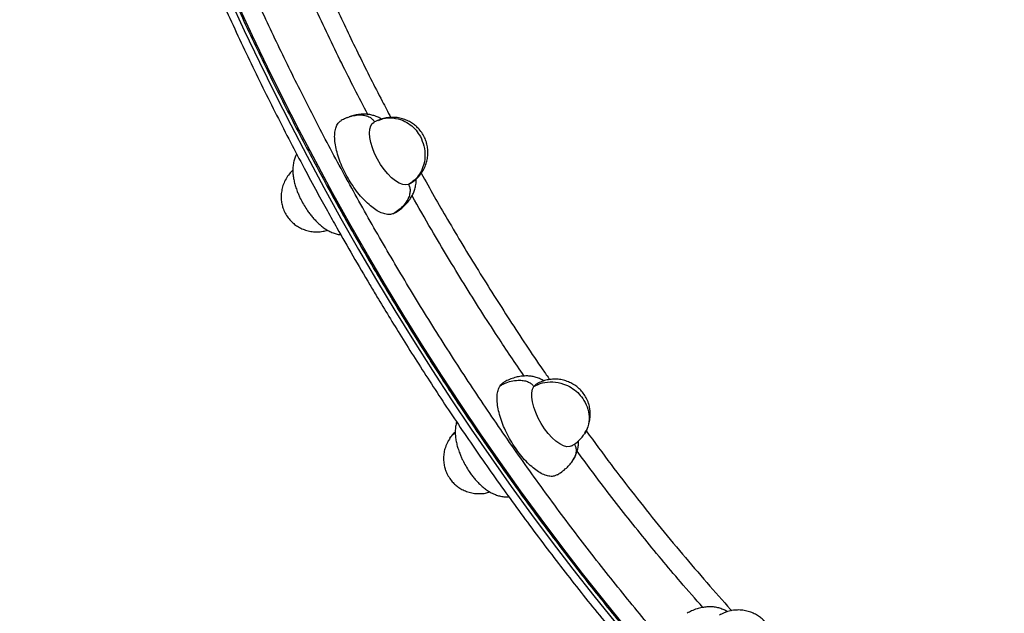
# Model space of a CAD drawing. Units: millimetres. Extents: x 0 to 14061, y 0 to 16904.
# Drawn here: x 9201 to 9547, y 12189 to 12397 of the extents above; entities that cross this region are included whole.
import ezdxf

# ---------------------------------------------------------------- set-up
doc = ezdxf.new("R2010")
doc.units = ezdxf.units.MM

msp = doc.modelspace()

# ---------------------------------------------------------------- linework, layer by layer
at = {"color": 8, "linetype": 'Continuous', "lineweight": 25, "ltscale": 100}
msp.add_line((9312.66, 12332.65), (9309.07, 12339.09), dxfattribs=at)
at = {"color": 7, "linetype": 'Continuous', "lineweight": 25, "ltscale": 100}
for p, q in [((9337.9, 12339.69), (9337.62, 12339.55)), ((9332.72, 12329.51), (9332.31, 12329.28))]:
    msp.add_line(p, q, dxfattribs=at)
at = {"color": 8, "linetype": 'Continuous', "lineweight": 25, "ltscale": 100, "flags": 128}
for points in [[(9274.89, 12404.71), (9280, 12393.61), (9285.27, 12382.52), (9290.7, 12371.46), (9296.28, 12360.42), (9302.01, 12349.42), (9307.89, 12338.48)], [(9413.51, 12184.55), (9406.06, 12193.71), (9398.67, 12203.04), (9391.34, 12212.54), (9384.1, 12222.2), (9376.93, 12232.01), (9369.85, 12241.96), (9362.87, 12252.05), (9355.98, 12262.27), (9349.19, 12272.61), (9342.51, 12283.05), (9335.95, 12293.6), (9329.51, 12304.24), (9323.19, 12314.97), (9317, 12325.78), (9310.95, 12336.65), (9305.04, 12347.59), (9299.27, 12358.57), (9293.65, 12369.6), (9288.18, 12380.66), (9282.87, 12391.74), (9277.72, 12402.84)], [(9307.89, 12338.48), (9313.91, 12327.59), (9320.07, 12316.76), (9326.35, 12306.01), (9332.77, 12295.35), (9339.3, 12284.78), (9345.95, 12274.3), (9352.71, 12263.94), (9359.57, 12253.69), (9366.53, 12243.57), (9373.59, 12233.58), (9380.73, 12223.74), (9387.96, 12214.04), (9395.26, 12204.5), (9402.64, 12195.12), (9410.08, 12185.92)]]:
    msp.add_lwpolyline(points, dxfattribs=at)
at = {"color": 7, "linetype": 'Continuous', "lineweight": 25, "ltscale": 100, "flags": 128}
for points in [[(9337.62, 12339.55), (9336.66, 12339.36), (9335.55, 12339.51), (9334.32, 12340), (9333.01, 12340.8), (9331.66, 12341.9), (9330.31, 12343.27), (9329, 12344.85), (9327.77, 12346.6), (9326.66, 12348.47), (9325.7, 12350.41), (9324.92, 12352.35), (9324.34, 12354.23), (9323.99, 12356), (9323.86, 12357.6), (9323.98, 12358.99), (9324.33, 12360.11), (9324.9, 12360.95), (9325.39, 12361.33)], [(9394.87, 12247.81), (9394.13, 12247.53), (9393.09, 12247.51), (9391.91, 12247.83), (9390.64, 12248.48), (9389.3, 12249.44), (9387.95, 12250.67), (9386.61, 12252.15), (9385.33, 12253.82), (9384.16, 12255.64), (9383.12, 12257.55), (9382.24, 12259.5), (9381.56, 12261.42), (9381.1, 12263.25), (9380.86, 12264.94), (9380.86, 12266.44), (9381.09, 12267.7), (9381.55, 12268.69)], [(9381.55, 12268.69), (9382.23, 12269.37), (9382.36, 12269.45)]]:
    msp.add_lwpolyline(points, dxfattribs=at)
at = {"color": 7, "linetype": 'Continuous', "lineweight": 25, "ltscale": 100}
for points, knots in [([(9644.87, 12026.57), (9641.51, 12027.09), (9634.81, 12028.15), (9624.25, 12030.76), (9613.32, 12034.14), (9601.87, 12038.43), (9590.07, 12043.6), (9577.81, 12049.73), (9565.24, 12056.76), (9552.3, 12064.77), (9539.11, 12073.69), (9525.63, 12083.58), (9511.99, 12094.36), (9498.17, 12106.07), (9484.28, 12118.62), (9470.33, 12132.03), (9456.4, 12146.2), (9442.53, 12161.12), (9428.79, 12176.71), (9415.23, 12192.91), (9401.9, 12209.66), (9388.86, 12226.87), (9376.14, 12244.5), (9363.81, 12262.41), (9351.87, 12280.61), (9340.41, 12298.92), (9329.4, 12317.39), (9318.93, 12335.82), (9308.95, 12354.27), (9299.56, 12372.52), (9290.68, 12390.68), (9282.41, 12408.52), (9274.66, 12426.18), (9267.42, 12443.61), (9260.64, 12460.98), (9254.25, 12478.45), (9248.28, 12495.98), (9242.71, 12513.69), (9237.63, 12531.35), (9233.05, 12549.07), (9229.03, 12566.61), (9225.59, 12584.05), (9222.76, 12601.18), (9220.58, 12618.05), (9219.07, 12634.49), (9218.25, 12650.49), (9218.14, 12665.93), (9218.75, 12680.79), (9220.08, 12694.95), (9222.13, 12708.39), (9224.89, 12721.04), (9228.36, 12732.84), (9232.51, 12743.78), (9237.32, 12753.78), (9242.76, 12762.86), (9248.8, 12770.96), (9255.42, 12778.11), (9262.54, 12784.26), (9270.16, 12789.46), (9278.2, 12793.68), (9286.66, 12796.98), (9295.43, 12799.34), (9304.54, 12800.83), (9313.87, 12801.45), (9323.43, 12801.31), (9330.02, 12800.55), (9333.31, 12800.17)], [0, 0, 0, 0, 0.01432, 0.028641, 0.043443, 0.058246, 0.073489, 0.088731, 0.104361, 0.119991, 0.135945, 0.151899, 0.168105, 0.184311, 0.200689, 0.217068, 0.233534, 0.25, 0.266466, 0.282932, 0.299311, 0.315689, 0.331896, 0.348101, 0.364055, 0.380009, 0.395639, 0.411269, 0.426512, 0.441754, 0.456557, 0.471359, 0.48568, 0.5, 0.514321, 0.528641, 0.543443, 0.558246, 0.573489, 0.588731, 0.604361, 0.619991, 0.635945, 0.651899, 0.668105, 0.684311, 0.700689, 0.717068, 0.733534, 0.75, 0.766466, 0.782932, 0.799311, 0.815689, 0.831896, 0.848101, 0.864055, 0.880009, 0.895639, 0.911269, 0.926512, 0.941754, 0.956557, 0.971359, 0.98568, 1, 1, 1, 1]), ([(9257.99, 12787.7), (9256.71, 12786.81), (9254, 12784.91), (9250.05, 12781.65), (9246.09, 12778), (9242.29, 12774.05), (9238.65, 12769.79), (9235.18, 12765.22), (9231.89, 12760.35), (9228.78, 12755.17), (9225.96, 12749.89), (9223.43, 12744.55), (9221.16, 12739.18), (9219.07, 12733.6), (9217.15, 12727.81), (9215.4, 12721.82), (9213.83, 12715.63), (9212.44, 12709.25), (9211.23, 12702.68), (9210.2, 12695.92), (9209.34, 12688.98), (9208.67, 12681.87), (9208.17, 12674.58), (9207.86, 12667.13), (9207.72, 12659.52), (9207.76, 12651.75), (9207.98, 12643.83), (9208.38, 12635.76), (9208.95, 12627.55), (9209.7, 12619.2), (9210.63, 12610.72), (9211.73, 12602.12), (9213, 12593.4), (9214.45, 12584.56), (9216.07, 12575.61), (9217.86, 12566.56), (9219.82, 12557.41), (9221.95, 12548.17), (9224.24, 12538.84), (9226.7, 12529.43), (9229.32, 12519.95), (9232.11, 12510.39), (9235.05, 12500.78), (9238.15, 12491.12), (9241.4, 12481.4), (9244.81, 12471.64), (9248.36, 12461.85), (9252.07, 12452.03), (9255.91, 12442.19), (9259.9, 12432.33), (9264.02, 12422.47), (9268.28, 12412.62), (9272.66, 12402.78), (9277.16, 12392.97), (9281.78, 12383.2), (9286.5, 12373.5), (9291.29, 12363.9), (9296.11, 12354.5), (9300.85, 12345.51), (9305.17, 12337.48), (9309.01, 12330.49), (9313.18, 12323.03), (9316.19, 12317.78), (9318.06, 12314.53)], [0, 0, 0, 0, 0.015376, 0.03271, 0.050181, 0.067797, 0.08556, 0.10347, 0.121524, 0.139712, 0.158024, 0.174494, 0.190989, 0.207505, 0.224037, 0.240582, 0.257137, 0.2737, 0.290267, 0.306837, 0.323409, 0.33998, 0.356551, 0.373119, 0.389684, 0.406247, 0.422806, 0.439361, 0.455913, 0.472461, 0.489005, 0.505546, 0.522082, 0.538615, 0.555143, 0.571668, 0.588189, 0.604706, 0.621218, 0.637726, 0.65423, 0.670729, 0.687222, 0.70371, 0.720192, 0.736667, 0.753134, 0.769592, 0.786039, 0.802473, 0.818891, 0.835287, 0.851656, 0.867988, 0.884268, 0.900468, 0.916542, 0.93239, 0.947775, 0.961933, 0.973075, 0.983287, 1, 1, 1, 1]), ([(9239.83, 12769.67), (9239.12, 12768.76), (9237.26, 12766.36), (9234.46, 12762.15), (9231.52, 12757.24), (9228.85, 12752.25), (9226.45, 12747.22), (9224.22, 12741.97), (9222.15, 12736.51), (9220.25, 12730.84), (9218.53, 12724.97), (9216.97, 12718.9), (9215.59, 12712.64), (9214.38, 12706.18), (9213.35, 12699.53), (9212.49, 12692.7), (9211.8, 12685.69), (9211.29, 12678.5), (9210.96, 12671.15), (9210.8, 12663.63), (9210.82, 12655.94), (9211.01, 12648.1), (9211.38, 12640.12), (9211.93, 12631.98), (9212.65, 12623.7), (9213.54, 12615.29), (9214.61, 12606.75), (9215.85, 12598.08), (9217.26, 12589.3), (9218.85, 12580.4), (9220.6, 12571.39), (9222.53, 12562.28), (9224.62, 12553.08), (9226.87, 12543.79), (9229.3, 12534.41), (9231.88, 12524.96), (9234.63, 12515.43), (9237.53, 12505.84), (9240.59, 12496.19), (9243.81, 12486.49), (9247.18, 12476.74), (9250.7, 12466.96), (9254.37, 12457.14), (9258.18, 12447.3), (9262.14, 12437.45), (9266.23, 12427.59), (9270.45, 12417.72), (9274.81, 12407.87), (9279.28, 12398.04), (9283.87, 12388.25), (9288.57, 12378.52), (9293.35, 12368.88), (9298.18, 12359.4), (9302.97, 12350.23), (9307.47, 12341.81), (9311.45, 12334.53), (9315.17, 12327.85), (9318.47, 12322.02), (9320.69, 12318.15), (9321.6, 12316.58)], [0, 0, 0, 0, 0.012277, 0.032324, 0.052477, 0.070603, 0.088734, 0.106867, 0.125003, 0.14314, 0.161278, 0.179418, 0.197557, 0.215698, 0.233838, 0.251978, 0.270119, 0.288258, 0.306398, 0.324537, 0.342676, 0.360814, 0.378951, 0.397088, 0.415224, 0.433359, 0.451493, 0.469626, 0.487758, 0.505889, 0.524018, 0.542146, 0.560272, 0.578396, 0.596517, 0.614636, 0.632752, 0.650865, 0.668973, 0.687076, 0.705174, 0.723265, 0.741347, 0.75942, 0.77748, 0.795524, 0.813548, 0.831545, 0.849506, 0.867416, 0.88525, 0.902965, 0.920474, 0.937583, 0.953724, 0.967267, 0.978181, 0.991105, 1, 1, 1, 1]), ([(9208.32, 12695.27), (9206.87, 12694.22), (9200.93, 12689.88), (9190.69, 12682.01), (9177.6, 12671.66), (9164.72, 12661.03), (9152.02, 12650.15), (9139.52, 12639.01), (9127.22, 12627.63), (9115.12, 12615.99), (9103.23, 12604.11), (9091.55, 12592), (9080.09, 12579.64), (9068.85, 12567.05), (9057.83, 12554.23), (9047.04, 12541.19), (9036.49, 12527.92), (9026.17, 12514.43), (9016.09, 12500.73), (9006.25, 12486.82), (8996.66, 12472.7), (8987.32, 12458.38), (8978.24, 12443.87), (8969.42, 12429.15), (8960.86, 12414.25), (8952.56, 12399.16), (8944.53, 12383.9), (8936.78, 12368.45), (8929.3, 12352.84), (8922.1, 12337.05), (8915.17, 12321.11), (8908.55, 12305), (8903.55, 12292.34), (8900.86, 12285.01), (8900.17, 12283.14)], [0, 0, 0, 0, 0.010395, 0.042516, 0.074663, 0.106837, 0.139039, 0.171269, 0.20353, 0.235821, 0.268143, 0.300498, 0.332886, 0.365308, 0.397765, 0.430257, 0.462785, 0.495351, 0.527953, 0.560594, 0.593273, 0.625992, 0.658751, 0.691551, 0.724391, 0.757273, 0.790197, 0.823164, 0.856174, 0.889228, 0.922326, 0.955468, 0.988657, 1, 1, 1, 1]), ([(9332.31, 12329.28), (9331.87, 12329.15), (9330.98, 12328.9), (9329.37, 12329.11), (9327.59, 12329.77), (9325.7, 12330.89), (9323.73, 12332.43), (9321.76, 12334.34), (9319.83, 12336.59), (9318.01, 12339.07), (9316.32, 12341.77), (9314.85, 12344.55), (9313.61, 12347.4), (9312.66, 12350.17), (9312, 12352.84), (9311.67, 12355.28), (9311.67, 12357.47), (9311.99, 12359.32), (9312.66, 12360.77), (9313.36, 12361.6), (9313.87, 12361.87), (9313.99, 12361.93)], [0, 0, 0, 0, 0.053933, 0.109431, 0.163364, 0.218862, 0.272795, 0.328292, 0.382226, 0.437723, 0.491657, 0.547154, 0.601087, 0.656585, 0.710518, 0.766016, 0.819949, 0.875447, 0.92938, 0.984877, 1, 1, 1, 1]), ([(9316.16, 12363), (9315.96, 12362.93), (9315.2, 12362.65), (9314.49, 12362.25), (9313.97, 12361.95)], [0, 0, 0, 0, 0.2624036, 1, 1, 1, 1]), ([(9328.14, 12362.51), (9327.74, 12362.73), (9326.89, 12363.2), (9325.52, 12363.71), (9324.03, 12364.07), (9322.51, 12364.24), (9320.9, 12364.21), (9319.2, 12363.97), (9317.81, 12363.65), (9317.01, 12363.33), (9316.79, 12363.24)], [0, 0, 0, 0, 0.1280886, 0.2732119, 0.4059568, 0.5321754, 0.6607747, 0.7965474, 0.9438378, 1, 1, 1, 1]), ([(9327.01, 12362.09), (9326.68, 12361.96), (9326.13, 12361.75), (9325.61, 12361.46), (9325.39, 12361.33)], [0, 0, 0, 0, 0.585338, 1, 1, 1, 1]), ([(9342.75, 12356.93), (9342.4, 12357.49), (9341.88, 12358.3), (9340.92, 12359.37), (9339.97, 12360.27), (9338.67, 12361.21), (9337.14, 12362.03), (9335.42, 12362.66), (9333.57, 12363.04), (9331.64, 12363.14), (9329.72, 12362.94), (9328.15, 12362.59), (9327.28, 12362.21), (9327.01, 12362.09)], [0, 0, 0, 0, 0.110329, 0.157927, 0.23882, 0.326783, 0.423203, 0.524816, 0.629536, 0.735944, 0.843148, 0.950566, 1, 1, 1, 1]), ([(9341.74, 12356.34), (9342.22, 12355.29), (9343.21, 12353.08), (9343.53, 12349.35), (9342.89, 12345.91), (9341.49, 12343.1), (9339.76, 12340.99), (9338.32, 12340.02), (9337.62, 12339.55)], [0, 0, 0, 0, 0.173921, 0.362068, 0.557912, 0.711697, 0.860305, 1, 1, 1, 1]), ([(9337.9, 12339.69), (9338.24, 12339.9), (9339.19, 12340.48), (9340.53, 12341.61), (9341.89, 12343.16), (9342.99, 12344.9), (9343.79, 12346.78), (9344.26, 12348.68), (9344.44, 12350.54), (9344.34, 12352.34), (9344.03, 12353.89), (9343.54, 12355.43), (9343.05, 12356.35), (9342.75, 12356.93)], [0, 0, 0, 0, 0.060224, 0.167299, 0.263821, 0.370164, 0.476073, 0.570896, 0.664893, 0.75728, 0.842603, 0.90216, 1, 1, 1, 1]), ([(9298.37, 12350.25), (9298.37, 12350.25), (9298.09, 12349.78), (9297.71, 12348.78), (9297.25, 12347.24), (9297.02, 12345.56), (9297, 12343.82), (9297.19, 12342.1), (9297.51, 12340.46), (9297.96, 12338.8), (9298.5, 12337.25), (9299.08, 12335.85), (9299.77, 12334.35), (9300.35, 12333.31), (9300.72, 12332.64)], [0, 0, 0, 0, 0.00069, 0.083181, 0.169521, 0.267667, 0.377212, 0.475628, 0.567982, 0.656678, 0.752511, 0.82325, 0.886873, 1, 1, 1, 1]), ([(9297.05, 12344.54), (9296.96, 12344.46), (9296.37, 12343.98), (9295.44, 12342.83), (9294.33, 12341.12), (9293.53, 12339.23), (9293.06, 12337.33), (9292.88, 12335.47), (9292.98, 12333.66), (9293.29, 12332.12), (9293.78, 12330.58), (9294.26, 12329.66), (9294.56, 12329.08)], [0, 0, 0, 0, 0.021101, 0.134569, 0.259583, 0.384087, 0.495557, 0.606058, 0.714665, 0.814969, 0.884982, 1, 1, 1, 1]), ([(9332.74, 12329.48), (9333.14, 12329.73), (9334.16, 12330.35), (9335.61, 12331.5), (9337.01, 12332.89), (9338.13, 12334.32), (9338.99, 12335.76), (9339.63, 12337.22), (9340.06, 12338.77), (9340.29, 12340.19), (9340.27, 12341.11), (9340.27, 12341.47)], [0, 0, 0, 0, 0.090747, 0.227053, 0.352399, 0.466961, 0.574531, 0.680697, 0.791817, 0.918131, 1, 1, 1, 1]), ([(9337.62, 12339.55), (9337.78, 12339.2), (9338.11, 12338.44), (9338.19, 12337.12), (9337.94, 12335.68), (9337.24, 12334), (9336.01, 12332.24), (9334.31, 12330.56), (9332.97, 12329.7), (9332.31, 12329.28)], [0, 0, 0, 0, 0.085704, 0.182079, 0.293044, 0.419726, 0.608229, 0.806854, 1, 1, 1, 1]), ([(9300.72, 12332.64), (9301.11, 12331.99), (9301.66, 12331.08), (9302.54, 12329.81), (9303.32, 12328.77), (9304.29, 12327.62), (9305.34, 12326.49), (9306.47, 12325.43), (9307.68, 12324.45), (9308.98, 12323.58), (9310.35, 12322.85), (9311.8, 12322.3), (9312.97, 12321.99), (9313.67, 12321.92), (9313.85, 12321.91)], [0, 0, 0, 0, 0.117577, 0.165342, 0.244145, 0.325056, 0.411296, 0.500906, 0.593614, 0.689479, 0.788227, 0.883692, 0.971013, 1, 1, 1, 1]), ([(9390.35, 12213.18), (9388.88, 12215.1), (9383.19, 12222.5), (9373.62, 12235.74), (9361.67, 12252.84), (9350.23, 12270.02), (9339.19, 12287.34), (9328.7, 12304.57), (9319.84, 12319.68), (9314.66, 12329.05), (9312.66, 12332.65)], [0, 0, 0, 0, 0.052147, 0.201775, 0.347694, 0.493615, 0.635321, 0.777031, 0.91412, 1, 1, 1, 1]), ([(9294.56, 12329.08), (9294.92, 12328.52), (9295.44, 12327.71), (9296.4, 12326.64), (9297.35, 12325.74), (9298.65, 12324.8), (9300.17, 12323.98), (9301.9, 12323.35), (9303.75, 12322.97), (9305.67, 12322.88), (9307.51, 12323.03), (9308.66, 12323.36), (9309.18, 12323.5)], [0, 0, 0, 0, 0.118198, 0.169191, 0.255854, 0.350091, 0.453387, 0.562248, 0.674437, 0.788435, 0.903285, 1, 1, 1, 1]), ([(9638.64, 11966.84), (9635.96, 11965.81), (9630.6, 11963.76), (9621.53, 11961.11), (9611.66, 11958.79), (9600.81, 11956.85), (9589.1, 11955.3), (9576.44, 11954.17), (9562.93, 11953.49), (9548.49, 11953.26), (9533.26, 11953.51), (9517.16, 11954.25), (9500.34, 11955.48), (9482.75, 11957.22), (9464.54, 11959.46), (9445.69, 11962.21), (9426.34, 11965.45), (9406.52, 11969.19), (9386.32, 11973.4), (9365.83, 11978.06), (9345.11, 11983.16), (9324.3, 11988.67), (9303.4, 11994.56), (9282.58, 12000.8), (9261.83, 12007.38), (9241.34, 12014.22), (9221.04, 12021.34), (9201.16, 12028.65), (9181.6, 12036.18), (9162.57, 12043.82), (9143.96, 12051.61), (9125.99, 12059.45), (9108.51, 12067.38), (9091.54, 12075.38), (9074.92, 12083.53), (9058.5, 12091.9), (9042.34, 12100.47), (9026.32, 12109.32), (9010.68, 12118.35), (8995.34, 12127.6), (8980.52, 12136.98), (8966.15, 12146.52), (8952.43, 12156.13), (8939.33, 12165.82), (8927, 12175.52), (8915.43, 12185.23), (8904.75, 12194.87), (8894.96, 12204.44), (8886.14, 12213.86), (8878.32, 12223.12), (8871.54, 12232.18), (8865.82, 12240.99), (8861.17, 12249.53), (8857.62, 12257.76), (8855.14, 12265.67), (8853.74, 12273.2), (8853.39, 12280.36), (8854.08, 12287.11), (8855.77, 12293.47), (8858.42, 12299.37), (8861.99, 12304.87), (8866.42, 12309.91), (8871.68, 12314.55), (8877.7, 12318.71), (8884.39, 12322.51), (8889.46, 12324.7), (8891.99, 12325.8)], [0, 0, 0, 0, 0.01432, 0.028641, 0.043443, 0.058246, 0.073489, 0.088731, 0.104361, 0.119991, 0.135945, 0.151899, 0.168105, 0.184311, 0.200689, 0.217068, 0.233534, 0.25, 0.266466, 0.282932, 0.299311, 0.315689, 0.331896, 0.348101, 0.364055, 0.380009, 0.395639, 0.411269, 0.426512, 0.441754, 0.456557, 0.471359, 0.48568, 0.5, 0.514321, 0.528641, 0.543443, 0.558246, 0.573489, 0.588731, 0.604361, 0.619991, 0.635945, 0.651899, 0.668105, 0.684311, 0.700689, 0.717068, 0.733534, 0.75, 0.766466, 0.782932, 0.799311, 0.815689, 0.831896, 0.848101, 0.864055, 0.880009, 0.895639, 0.911269, 0.926512, 0.941754, 0.956557, 0.971359, 0.98568, 1, 1, 1, 1]), ([(9321.6, 12316.58), (9323.6, 12313.15), (9326.41, 12308.31), (9330.67, 12301.19), (9334.36, 12295.08), (9338.83, 12287.84), (9343.59, 12280.26), (9348.65, 12272.37), (9353.94, 12264.28), (9359.44, 12256.06), (9365.11, 12247.76), (9370.93, 12239.43), (9376.88, 12231.09), (9382.95, 12222.77), (9389.14, 12214.5), (9395.42, 12206.29), (9401.79, 12198.15), (9408.24, 12190.1), (9414.76, 12182.16), (9421.35, 12174.32), (9427.99, 12166.61), (9434.69, 12159.04), (9441.44, 12151.6), (9448.22, 12144.31), (9455.04, 12137.18), (9461.89, 12130.21), (9468.76, 12123.41), (9475.64, 12116.78), (9482.54, 12110.33), (9489.45, 12104.07), (9496.35, 12098.01), (9503.26, 12092.13), (9510.15, 12086.46), (9517.03, 12081), (9523.89, 12075.74), (9530.73, 12070.69), (9537.53, 12065.87), (9544.31, 12061.26), (9551.05, 12056.87), (9557.74, 12052.71), (9564.39, 12048.78), (9570.99, 12045.08), (9577.54, 12041.61), (9584.03, 12038.38), (9590.45, 12035.38), (9596.81, 12032.63), (9603.1, 12030.12), (9609.32, 12027.84), (9615.46, 12025.82), (9621.52, 12024.03), (9627.49, 12022.5), (9633.39, 12021.21), (9639.19, 12020.17), (9644.9, 12019.38), (9650.52, 12018.84), (9656.05, 12018.56), (9661.48, 12018.53), (9666.8, 12018.78), (9670.54, 12019.08), (9672.47, 12019.37), (9672.71, 12019.4)], [0, 0, 0, 0, 0.019445, 0.027427, 0.040666, 0.05443, 0.069206, 0.084634, 0.10057, 0.116896, 0.13353, 0.150411, 0.167492, 0.184739, 0.202123, 0.219622, 0.237219, 0.254898, 0.272648, 0.290459, 0.308322, 0.32623, 0.344177, 0.362157, 0.380165, 0.398199, 0.416253, 0.434325, 0.452413, 0.470513, 0.488623, 0.506742, 0.524867, 0.542997, 0.561131, 0.579268, 0.597406, 0.615544, 0.633683, 0.651821, 0.669958, 0.688094, 0.706228, 0.724362, 0.742496, 0.76063, 0.778766, 0.796904, 0.815046, 0.833196, 0.851354, 0.869525, 0.887711, 0.905918, 0.92415, 0.942412, 0.960711, 0.979054, 0.99745, 1, 1, 1, 1]), ([(9318.06, 12314.53), (9320.03, 12311.13), (9322.83, 12306.32), (9327.06, 12299.24), (9330.75, 12293.15), (9335.21, 12285.92), (9339.96, 12278.36), (9345.01, 12270.48), (9350.3, 12262.4), (9355.79, 12254.19), (9361.45, 12245.9), (9367.27, 12237.58), (9373.22, 12229.25), (9379.29, 12220.94), (9385.47, 12212.68), (9391.75, 12204.48), (9398.11, 12196.35), (9404.56, 12188.31), (9411.09, 12180.37), (9417.68, 12172.55), (9424.33, 12164.85), (9431.03, 12157.28), (9437.78, 12149.85), (9444.57, 12142.56), (9451.4, 12135.44), (9458.25, 12128.47), (9465.13, 12121.68), (9472.03, 12115.06), (9478.94, 12108.62), (9485.86, 12102.36), (9492.79, 12096.3), (9499.71, 12090.43), (9506.63, 12084.76), (9513.53, 12079.3), (9520.42, 12074.04), (9527.29, 12069), (9534.13, 12064.17), (9540.94, 12059.57), (9547.72, 12055.18), (9554.46, 12051.03), (9561.16, 12047.1), (9567.81, 12043.4), (9574.41, 12039.94), (9580.96, 12036.71), (9587.45, 12033.73), (9593.87, 12030.98), (9600.24, 12028.48), (9606.53, 12026.22), (9612.75, 12024.21), (9618.9, 12022.45), (9624.97, 12020.94), (9630.95, 12019.68), (9636.86, 12018.67), (9642.67, 12017.92), (9648.39, 12017.43), (9654.02, 12017.2), (9659.55, 12017.22), (9664.98, 12017.52), (9669.66, 12017.98), (9672.48, 12018.45), (9673.57, 12018.63)], [0, 0, 0, 0, 0.019103, 0.026998, 0.040085, 0.053699, 0.06832, 0.083589, 0.099362, 0.115523, 0.13199, 0.148703, 0.165616, 0.182693, 0.199907, 0.217236, 0.234662, 0.252172, 0.269752, 0.287394, 0.305089, 0.32283, 0.340611, 0.358426, 0.376271, 0.394143, 0.412037, 0.429952, 0.447883, 0.465829, 0.483788, 0.501758, 0.519737, 0.537724, 0.555718, 0.573717, 0.591721, 0.609728, 0.627739, 0.645752, 0.663768, 0.681786, 0.699805, 0.717826, 0.735849, 0.753874, 0.771901, 0.789929, 0.80796, 0.825993, 0.84403, 0.86207, 0.880115, 0.898165, 0.916223, 0.93429, 0.952369, 0.970463, 0.988577, 1, 1, 1, 1]), ([(8848.12, 12286.03), (8847.86, 12285.13), (8847.27, 12282.99), (8846.68, 12279.46), (8846.3, 12275.46), (8846.26, 12271.31), (8846.54, 12267.16), (8847.12, 12263.05), (8847.95, 12259.01), (8849.06, 12254.89), (8850.44, 12250.71), (8852.09, 12246.46), (8854.02, 12242.15), (8856.21, 12237.78), (8858.67, 12233.36), (8861.4, 12228.89), (8864.38, 12224.37), (8867.61, 12219.81), (8871.1, 12215.2), (8874.85, 12210.56), (8878.83, 12205.88), (8883.07, 12201.16), (8887.54, 12196.41), (8892.25, 12191.63), (8897.2, 12186.82), (8902.37, 12181.98), (8907.78, 12177.12), (8913.41, 12172.24), (8919.26, 12167.35), (8925.34, 12162.43), (8931.62, 12157.51), (8938.11, 12152.57), (8944.81, 12147.62), (8951.72, 12142.68), (8958.81, 12137.73), (8966.11, 12132.78), (8973.58, 12127.84), (8981.25, 12122.9), (8989.09, 12117.98), (8997.1, 12113.07), (9005.28, 12108.17), (9013.62, 12103.3), (9022.12, 12098.45), (9030.77, 12093.63), (9039.57, 12088.83), (9048.51, 12084.07), (9057.57, 12079.34), (9066.77, 12074.66), (9076.08, 12070.01), (9085.51, 12065.41), (9095.04, 12060.86), (9104.67, 12056.37), (9114.38, 12051.93), (9124.17, 12047.55), (9134.03, 12043.24), (9143.93, 12039), (9153.86, 12034.84), (9163.76, 12030.78), (9173.56, 12026.85), (9183.02, 12023.14), (9191.57, 12019.86), (9199.05, 12017.03), (9207.14, 12014.02), (9212.89, 12011.94), (9216.49, 12010.64)], [0, 0, 0, 0, 0.012211, 0.029076, 0.046224, 0.063687, 0.081482, 0.09759, 0.113798, 0.130092, 0.146456, 0.162876, 0.179335, 0.195822, 0.212327, 0.228841, 0.245357, 0.261871, 0.27838, 0.294883, 0.311378, 0.327866, 0.344345, 0.360816, 0.37728, 0.393737, 0.410186, 0.426629, 0.443065, 0.459496, 0.475921, 0.492341, 0.508756, 0.525167, 0.541573, 0.557974, 0.574371, 0.590764, 0.607153, 0.623538, 0.639919, 0.656295, 0.672666, 0.689033, 0.705394, 0.72175, 0.738098, 0.75444, 0.770772, 0.787093, 0.803402, 0.819695, 0.835968, 0.852213, 0.868423, 0.884581, 0.900661, 0.916618, 0.932356, 0.947647, 0.961766, 0.972956, 0.983056, 1, 1, 1, 1]), ([(9385.1, 12270.62), (9384.7, 12270.85), (9383.86, 12271.32), (9382.48, 12271.83), (9381, 12272.19), (9379.47, 12272.36), (9377.87, 12272.33), (9376.16, 12272.1), (9374.36, 12271.63), (9372.58, 12270.96), (9371.46, 12270.35), (9370.94, 12270.07)], [0, 0, 0, 0, 0.102818, 0.219311, 0.325867, 0.427184, 0.530413, 0.639399, 0.757631, 0.886114, 1, 1, 1, 1]), ([(9399.72, 12265.05), (9399.36, 12265.61), (9398.84, 12266.41), (9397.88, 12267.49), (9396.93, 12268.39), (9395.63, 12269.33), (9394.11, 12270.15), (9392.39, 12270.78), (9390.53, 12271.16), (9388.61, 12271.26), (9386.67, 12271.07), (9384.79, 12270.59), (9383.35, 12270.01), (9382.57, 12269.57), (9382.36, 12269.45)], [0, 0, 0, 0, 0.100415, 0.143736, 0.21736, 0.29742, 0.385175, 0.477657, 0.572967, 0.669814, 0.767385, 0.865151, 0.96274, 1, 1, 1, 1]), ([(9389.68, 12237.64), (9389.36, 12237.48), (9388.65, 12237.1), (9387.23, 12237.07), (9385.56, 12237.46), (9383.71, 12238.34), (9381.79, 12239.64), (9379.81, 12241.36), (9377.85, 12243.42), (9375.95, 12245.79), (9374.2, 12248.37), (9372.6, 12251.13), (9371.23, 12253.94), (9370.11, 12256.77), (9369.29, 12259.5), (9368.77, 12262.08), (9368.59, 12264.42), (9368.74, 12266.46), (9369.14, 12267.95), (9369.57, 12268.66), (9369.73, 12268.93)], [0, 0, 0, 0, 0.0457358, 0.1023164, 0.1605378, 0.2171183, 0.2753398, 0.3319203, 0.3901417, 0.4467223, 0.5049437, 0.5615243, 0.6197457, 0.6763263, 0.7345477, 0.7911283, 0.8493497, 0.9059303, 0.9641517, 1, 1, 1, 1]), ([(9369.73, 12268.93), (9370.42, 12269.29), (9371.84, 12270.02), (9374.17, 12270.69), (9376.35, 12270.91), (9378.21, 12270.73), (9379.62, 12270.28), (9380.78, 12269.61), (9381.31, 12268.98), (9381.55, 12268.69)], [0, 0, 0, 0, 0.193146, 0.391771, 0.580274, 0.706956, 0.817921, 0.914296, 1, 1, 1, 1]), ([(9369.73, 12268.93), (9370.01, 12269.32), (9370.36, 12269.8), (9370.87, 12270), (9370.96, 12270.03)], [0, 0, 0, 0, 0.8306442, 1, 1, 1, 1]), ([(9381.55, 12268.69), (9382.54, 12269.15), (9384.58, 12270.11), (9388.21, 12270.41), (9391.71, 12269.75), (9394.68, 12268.34), (9397, 12266.61), (9398.15, 12265.16), (9398.71, 12264.46)], [0, 0, 0, 0, 0.179263, 0.371337, 0.56785, 0.719586, 0.864543, 1, 1, 1, 1]), ([(9399.47, 12252.35), (9399.62, 12252.58), (9400.15, 12253.39), (9400.74, 12254.9), (9401.23, 12256.8), (9401.4, 12258.66), (9401.3, 12260.46), (9400.99, 12262.01), (9400.5, 12263.54), (9400.02, 12264.47), (9399.72, 12265.05)], [0, 0, 0, 0, 0.061239, 0.219095, 0.360427, 0.500528, 0.638229, 0.765402, 0.854171, 1, 1, 1, 1]), ([(9354.48, 12256.17), (9354.4, 12255.92), (9354.15, 12255.1), (9353.99, 12253.68), (9353.96, 12251.94), (9354.15, 12250.22), (9354.47, 12248.57), (9354.93, 12246.92), (9355.47, 12245.37), (9356.04, 12243.97), (9356.74, 12242.47), (9357.31, 12241.42), (9357.68, 12240.76)], [0, 0, 0, 0, 0.049066, 0.161448, 0.286882, 0.399572, 0.505321, 0.606882, 0.716615, 0.797613, 0.870464, 1, 1, 1, 1]), ([(9352.14, 12250.46), (9351.86, 12250.05), (9351.19, 12249.05), (9350.5, 12247.35), (9350.02, 12245.45), (9349.84, 12243.59), (9349.94, 12241.78), (9350.25, 12240.24), (9350.74, 12238.7), (9351.23, 12237.77), (9351.53, 12237.2)], [0, 0, 0, 0, 0.1061769, 0.2564765, 0.3910429, 0.5244375, 0.6555468, 0.7766321, 0.8611521, 1, 1, 1, 1]), ([(9354.01, 12252.66), (9353.92, 12252.58), (9353.33, 12252.1), (9352.69, 12251.36), (9352.25, 12250.64), (9352.14, 12250.46)], [0, 0, 0, 0, 0.122946, 0.784072, 1, 1, 1, 1]), ([(9394.87, 12247.81), (9395.21, 12248.02), (9396.15, 12248.6), (9397.48, 12249.74), (9398.56, 12250.88), (9399, 12251.61), (9399.11, 12251.79)], [0, 0, 0, 0, 0.203909, 0.566452, 0.893262, 1, 1, 1, 1]), ([(9395.1, 12242.51), (9395.38, 12242.96), (9395.96, 12243.88), (9396.59, 12245.34), (9397.03, 12246.89), (9397.25, 12248.31), (9397.24, 12249.23), (9397.23, 12249.59)], [0, 0, 0, 0, 0.198483, 0.398484, 0.607815, 0.845771, 1, 1, 1, 1]), ([(9357.68, 12240.76), (9358.07, 12240.11), (9358.62, 12239.2), (9359.5, 12237.93), (9360.29, 12236.89), (9361.25, 12235.73), (9362.3, 12234.61), (9363.43, 12233.55), (9364.64, 12232.57), (9365.94, 12231.7), (9367.32, 12230.97), (9368.76, 12230.41), (9370.25, 12230.06), (9371.58, 12229.9), (9372.42, 12229.93), (9372.75, 12229.94)], [0, 0, 0, 0, 0.10628, 0.149455, 0.220686, 0.293822, 0.371775, 0.452775, 0.536575, 0.623228, 0.712488, 0.798779, 0.87771, 0.952761, 1, 1, 1, 1]), ([(9389.7, 12237.6), (9390.1, 12237.85), (9391.12, 12238.47), (9392.58, 12239.62), (9393.96, 12241.02), (9394.79, 12241.99), (9395.09, 12242.5), (9395.1, 12242.51)], [0, 0, 0, 0, 0.19342, 0.483946, 0.751111, 0.995291, 1, 1, 1, 1]), ([(9351.53, 12237.2), (9351.89, 12236.64), (9352.4, 12235.83), (9353.36, 12234.76), (9354.31, 12233.86), (9355.61, 12232.92), (9357.14, 12232.1), (9358.86, 12231.47), (9360.71, 12231.09), (9362.64, 12230.99), (9364.47, 12231.15), (9365.62, 12231.47), (9366.14, 12231.62)], [0, 0, 0, 0, 0.1181978, 0.1691914, 0.2558538, 0.3500913, 0.4533874, 0.5622483, 0.6744372, 0.7884349, 0.9032851, 1, 1, 1, 1]), ([(9449.47, 12189.61), (9449.08, 12189.84), (9448.23, 12190.31), (9446.86, 12190.82), (9445.37, 12191.18), (9443.84, 12191.35), (9442.24, 12191.32), (9440.54, 12191.09), (9438.73, 12190.62), (9436.96, 12189.95), (9435.84, 12189.34), (9435.31, 12189.06)], [0, 0, 0, 0, 0.102818, 0.219311, 0.325867, 0.427184, 0.530413, 0.639399, 0.757631, 0.886114, 1, 1, 1, 1]), ([(9464.09, 12184.04), (9463.73, 12184.6), (9463.22, 12185.4), (9462.26, 12186.48), (9461.31, 12187.38), (9460.01, 12188.32), (9458.48, 12189.14), (9456.76, 12189.77), (9454.91, 12190.15), (9452.98, 12190.25), (9451.05, 12190.06), (9449.16, 12189.58), (9447.73, 12189), (9446.95, 12188.56), (9446.73, 12188.44)], [0, 0, 0, 0, 0.100415, 0.143736, 0.21736, 0.29742, 0.385175, 0.477657, 0.572967, 0.669814, 0.767385, 0.865151, 0.96274, 1, 1, 1, 1])]:
    msp.add_open_spline(points, degree=3, knots=knots, dxfattribs=at)
at = {"color": 8, "linetype": 'Continuous', "lineweight": 25, "ltscale": 100}
for points, knots in [([(9295.78, 12439.22), (9297.79, 12434.34), (9302.02, 12424.12), (9308.91, 12408.63), (9315.13, 12395.34), (9320.29, 12384.74), (9324.29, 12376.73), (9327.98, 12369.51), (9330.37, 12364.98), (9331.37, 12363.06)], [0, 0, 0, 0, 0.191969, 0.401936, 0.608021, 0.714428, 0.819769, 0.924045, 1, 1, 1, 1]), ([(9323.28, 12364.12), (9320.2, 12370.11), (9313.78, 12382.61), (9304.7, 12401.77), (9297.38, 12417.93), (9293.42, 12427.5), (9292.18, 12430.51)], [0, 0, 0, 0, 0.272025, 0.567802, 0.864223, 1, 1, 1, 1]), ([(9316.16, 12363), (9316.28, 12363.05), (9317.12, 12363.46), (9318.78, 12363.85), (9320.88, 12364.03), (9322.64, 12363.76), (9323.96, 12363.24), (9325.01, 12362.48), (9325.46, 12361.79), (9325.68, 12361.47)], [0, 0, 0, 0, 0.0378866, 0.2747323, 0.4995078, 0.6505673, 0.7828845, 0.8978047, 1, 1, 1, 1]), ([(9327.04, 12362.01), (9327.58, 12362.25), (9329.17, 12362.96), (9332.18, 12363.04), (9335.46, 12362.23), (9338.19, 12360.62), (9340.28, 12358.69), (9341.27, 12357.11), (9341.74, 12356.34)], [0, 0, 0, 0, 0.106134, 0.315322, 0.529344, 0.694601, 0.852473, 1, 1, 1, 1]), ([(9342.03, 12343.48), (9345.09, 12338.05), (9351.59, 12326.55), (9361.96, 12309.37), (9373.13, 12291.79), (9381.52, 12279.04), (9386.33, 12272.21), (9387.13, 12271.07)], [0, 0, 0, 0, 0.218339, 0.462536, 0.702353, 0.950271, 1, 1, 1, 1]), ([(9378.13, 12272.3), (9375.04, 12276.88), (9367.85, 12287.49), (9357.01, 12304.67), (9346.97, 12321.19), (9341.09, 12331.61), (9338.84, 12335.58)], [0, 0, 0, 0, 0.224147, 0.519965, 0.817018, 1, 1, 1, 1]), ([(9398.71, 12264.46), (9399.28, 12263.49), (9400.48, 12261.46), (9401.12, 12257.96), (9400.65, 12254.76), (9399.85, 12252.67), (9399.18, 12251.88), (9399.1, 12251.79)], [0, 0, 0, 0, 0.2374388, 0.4942983, 0.7616662, 0.9716144, 1, 1, 1, 1]), ([(9352.14, 12250.46), (9352.57, 12251.09), (9353.09, 12251.87), (9353.86, 12252.41), (9354.01, 12252.52)], [0, 0, 0, 0, 0.807524, 1, 1, 1, 1]), ([(9399.92, 12253.08), (9402.82, 12249.11), (9408.39, 12241.48), (9416.85, 12230.54), (9425.19, 12220.06), (9433.67, 12209.79), (9442.14, 12199.91), (9447.92, 12193.31), (9450.84, 12190.13), (9450.98, 12189.99)], [0, 0, 0, 0, 0.176421, 0.339499, 0.503379, 0.66806, 0.833542, 0.992522, 1, 1, 1, 1]), ([(9395.67, 12248.57), (9395.86, 12248.24), (9396.26, 12247.55), (9396.45, 12246.31), (9396.29, 12244.96), (9395.83, 12243.64), (9395.29, 12242.89), (9395.04, 12242.54)], [0, 0, 0, 0, 0.162664, 0.345583, 0.556193, 0.796634, 1, 1, 1, 1]), ([(9440.87, 12191.1), (9438.24, 12194.07), (9431.09, 12202.14), (9419.61, 12216.1), (9407.49, 12231.41), (9399.97, 12241.6), (9396.74, 12245.98)], [0, 0, 0, 0, 0.173945, 0.473626, 0.773544, 1, 1, 1, 1])]:
    msp.add_open_spline(points, degree=3, knots=knots, dxfattribs=at)

doc.saveas('drawing.dxf')
